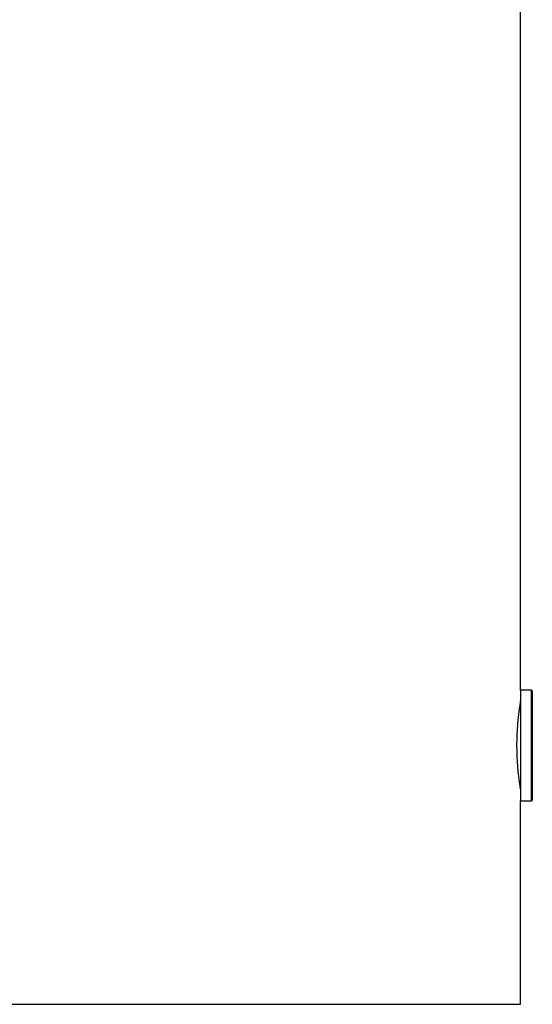
# Model space of a CAD drawing. Units: millimetres. Extents: x -4534 to 4839, y -3372 to 4473.
# Drawn here: x 1982 to 2180, y 1473 to 1853 of the extents above; entities that cross this region are included whole.
import ezdxf

# ---------------------------------------------------------------- set-up
doc = ezdxf.new("R2010")
doc.units = ezdxf.units.MM
doc.layers.add('Opvangzone', color=7, linetype='Continuous', true_color=0x00a19a)
doc.layers.add('Toestel 2D', color=7, linetype='Continuous', lineweight=20)

# ---------------------------------------------------------------- blocks, each defined once
blk = doc.blocks.new('BG-8404-RB')
at = {"layer": 'Opvangzone', "linetype": 'Continuous', "lineweight": 25}
blk.add_arc((2175.93, 1472.64), 1500, 270, 0, dxfattribs=at)
at = {"layer": 'Toestel 2D', "linetype": 'Continuous', "lineweight": 25}
for p, q in [((2175.93, 1593.99), (2175.93, 2851.29)), ((2180.14, 1593.99), (2175.93, 1593.99)), ((2175.93, 1593.99), (2175.93, 1554.44)), ((2180.14, 1551.29), (2180.14, 1593.99)), ((2180.44, 1593.71), (2180.44, 1551.58)), ((2175.93, 1554.44), (2175.93, 1551.29)), ((2175.93, 1551.29), (2180.14, 1551.29)), ((2175.93, 1472.64), (2175.93, 1551.29)), ((1975.93, 1472.64), (2075.93, 1472.64)), ((2075.93, 1472.64), (2175.93, 1472.64))]:
    blk.add_line(p, q, dxfattribs=at)
for centre, start, end in [((2180.14, 1593.69), 2.6472, 90), ((2180.14, 1551.59), 270, 357.3528)]:
    blk.add_arc(centre, 0.3, start, end, dxfattribs=at)
blk.add_open_spline([(2175.92, 1590.1), (2175.92, 1590.11), (2175.93, 1590.18), (2175.87, 1589.8), (2175.73, 1588.98), (2175.52, 1587.67), (2175.27, 1585.94), (2175.01, 1583.84), (2174.76, 1581.4), (2174.56, 1578.72), (2174.42, 1575.84), (2174.37, 1572.92), (2174.41, 1569.97), (2174.52, 1567.14), (2174.71, 1564.44), (2174.95, 1561.98), (2175.21, 1559.79), (2175.47, 1557.97), (2175.69, 1556.55), (2175.88, 1555.41), (2175.91, 1555.24), (2175.93, 1555.14)], degree=3, knots=[0, 0, 0, 0, 0.014248, 0.068205, 0.120292, 0.173862, 0.226459, 0.280548, 0.333727, 0.38846, 0.441383, 0.495884, 0.548092, 0.601821, 0.653979, 0.707611, 0.760451, 0.8148, 0.868001, 0.922773, 1, 1, 1, 1], dxfattribs=at)

msp = doc.modelspace()

# ---------------------------------------------------------------- block references
msp.add_blockref('BG-8404-RB', (0, 0))

doc.saveas('drawing.dxf')
